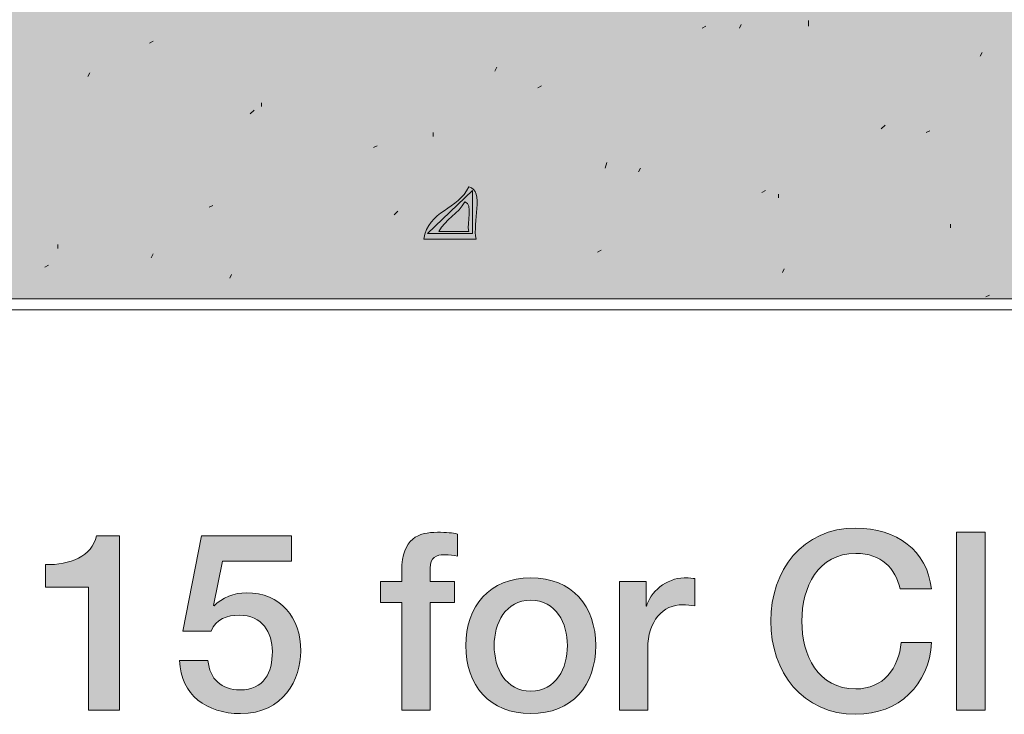
# Model space of a CAD drawing. Units: inches. Extents: x 2.8 to 8.64, y 0.59 to 7.86.
# Drawn here: x 4.06 to 4.93, y 0.63 to 1.25 of the extents above; entities that cross this region are included whole.
import ezdxf

# ---------------------------------------------------------------- set-up
doc = ezdxf.new("R2010")
doc.units = ezdxf.units.IN
doc.header["$MEASUREMENT"] = 0
doc.layers.add('Layer 1', color=7, linetype='Continuous')
doc.layers.add('Layer 1 copy', color=7, linetype='Continuous')

# ---------------------------------------------------------------- blocks, each defined once
blk = doc.blocks.new('block 12')
at = {"layer": 'Layer 1', "true_color": 0x191717}
h = blk.add_hatch(color=179, dxfattribs=at)
h.dxf.hatch_style = 2
edge = h.paths.add_edge_path()
edge.add_spline(control_points=[(4.07894, 0.76594), (4.10028, 0.76572), (4.12051, 0.77306), (4.1243, 0.79172), (4.1243, 0.79172), (4.14497, 0.79172), (4.14497, 0.79172), (4.14497, 0.79172), (4.14497, 0.63611), (4.14497, 0.63611), (4.14497, 0.63611), (4.11718, 0.63611), (4.11718, 0.63611), (4.11718, 0.63611), (4.11718, 0.74593), (4.11718, 0.74593), (4.11718, 0.74593), (4.07894, 0.74593), (4.07894, 0.74593), (4.07894, 0.74593), (4.07894, 0.76594), (4.07894, 0.76594)], knot_values=[0, 0, 0, 0, 1, 1, 1, 2, 2, 2, 3, 3, 3, 4, 4, 4, 5, 5, 5, 6, 6, 6, 7, 7, 7, 7], degree=3, periodic=1)
h = blk.add_hatch(color=179, dxfattribs=at)
h.dxf.hatch_style = 2
edge = h.paths.add_edge_path()
edge.add_spline(control_points=[(4.21806, 0.79172), (4.21806, 0.79172), (4.29854, 0.79172), (4.29854, 0.79172), (4.29854, 0.79172), (4.29854, 0.76906), (4.29854, 0.76906), (4.29854, 0.76906), (4.23695, 0.76906), (4.23695, 0.76906), (4.23695, 0.76906), (4.22895, 0.72948), (4.22895, 0.72948), (4.22895, 0.72948), (4.2294, 0.72903), (4.2294, 0.72903), (4.23629, 0.7366), (4.24763, 0.74082), (4.25808, 0.74082), (4.28898, 0.74082), (4.30677, 0.71859), (4.30677, 0.6888), (4.30677, 0.6639), (4.2912, 0.633), (4.25297, 0.633), (4.22295, 0.633), (4.19961, 0.64922), (4.1985, 0.68035), (4.1985, 0.68035), (4.22384, 0.68035), (4.22384, 0.68035), (4.2254, 0.66367), (4.23607, 0.65412), (4.25252, 0.65412), (4.27408, 0.65412), (4.28142, 0.66946), (4.28142, 0.68835), (4.28142, 0.70547), (4.27231, 0.72081), (4.25185, 0.72081), (4.24118, 0.72081), (4.23074, 0.71748), (4.22673, 0.70658), (4.22673, 0.70658), (4.20139, 0.70658), (4.20139, 0.70658), (4.20139, 0.70658), (4.21806, 0.79172), (4.21806, 0.79172)], knot_values=[0, 0, 0, 0, 1, 1, 1, 2, 2, 2, 3, 3, 3, 4, 4, 4, 5, 5, 5, 6, 6, 6, 7, 7, 7, 8, 8, 8, 9, 9, 9, 10, 10, 10, 11, 11, 11, 12, 12, 12, 13, 13, 13, 14, 14, 14, 15, 15, 15, 16, 16, 16, 16], degree=3, periodic=1)
h = blk.add_hatch(color=179, dxfattribs=at)
h.dxf.hatch_style = 2
edge = h.paths.add_edge_path()
edge.add_spline(control_points=[(4.37805, 0.75104), (4.37805, 0.75104), (4.39694, 0.75104), (4.39694, 0.75104), (4.39694, 0.75104), (4.39694, 0.76061), (4.39694, 0.76061), (4.39694, 0.78994), (4.41228, 0.79484), (4.42873, 0.79484), (4.43674, 0.79484), (4.44252, 0.79439), (4.44652, 0.79328), (4.44652, 0.79328), (4.44652, 0.77349), (4.44652, 0.77349), (4.44319, 0.77439), (4.43985, 0.77484), (4.43474, 0.77484), (4.42785, 0.77484), (4.42228, 0.77238), (4.42228, 0.76283), (4.42228, 0.76283), (4.42228, 0.75104), (4.42228, 0.75104), (4.42228, 0.75104), (4.44385, 0.75104), (4.44385, 0.75104), (4.44385, 0.75104), (4.44385, 0.73215), (4.44385, 0.73215), (4.44385, 0.73215), (4.42228, 0.73215), (4.42228, 0.73215), (4.42228, 0.73215), (4.42228, 0.63611), (4.42228, 0.63611), (4.42228, 0.63611), (4.39694, 0.63611), (4.39694, 0.63611), (4.39694, 0.63611), (4.39694, 0.73215), (4.39694, 0.73215), (4.39694, 0.73215), (4.37805, 0.73215), (4.37805, 0.73215), (4.37805, 0.73215), (4.37805, 0.75104), (4.37805, 0.75104)], knot_values=[0, 0, 0, 0, 1, 1, 1, 2, 2, 2, 3, 3, 3, 4, 4, 4, 5, 5, 5, 6, 6, 6, 7, 7, 7, 8, 8, 8, 9, 9, 9, 10, 10, 10, 11, 11, 11, 12, 12, 12, 13, 13, 13, 14, 14, 14, 15, 15, 15, 16, 16, 16, 16], degree=3, periodic=1)
h = blk.add_hatch(color=179, dxfattribs=at)
h.dxf.hatch_style = 2
edge = h.paths.add_edge_path()
edge.add_spline(control_points=[(4.84187, 0.74437), (4.8372, 0.7626), (4.82542, 0.77595), (4.8023, 0.77595), (4.76828, 0.77595), (4.75405, 0.74593), (4.75405, 0.71547), (4.75405, 0.68502), (4.76828, 0.655), (4.8023, 0.655), (4.82698, 0.655), (4.84053, 0.67346), (4.84276, 0.69657), (4.84276, 0.69657), (4.86988, 0.69657), (4.86988, 0.69657), (4.86766, 0.65856), (4.84076, 0.63232), (4.8023, 0.63232), (4.75472, 0.63232), (4.72627, 0.67013), (4.72627, 0.71547), (4.72627, 0.76082), (4.75472, 0.79863), (4.8023, 0.79863), (4.83809, 0.79839), (4.86632, 0.77861), (4.86966, 0.74437), (4.86966, 0.74437), (4.84187, 0.74437), (4.84187, 0.74437)], knot_values=[0, 0, 0, 0, 1, 1, 1, 2, 2, 2, 3, 3, 3, 4, 4, 4, 5, 5, 5, 6, 6, 6, 7, 7, 7, 8, 8, 8, 9, 9, 9, 10, 10, 10, 10], degree=3, periodic=1)
h = blk.add_hatch(color=179, dxfattribs=at)
h.dxf.hatch_style = 2
h.paths.add_polyline_path([(4.89226, 0.79484), (4.91761, 0.79484), (4.91761, 0.63611), (4.89226, 0.63611)])
h = blk.add_hatch(color=179, dxfattribs=at)
h.dxf.hatch_style = 2
edge = h.paths.add_edge_path()
edge.add_spline(control_points=[(4.45405, 0.69369), (4.45405, 0.72881), (4.47517, 0.75415), (4.51207, 0.75415), (4.54898, 0.75415), (4.5701, 0.72881), (4.5701, 0.69369), (4.5701, 0.65834), (4.54898, 0.633), (4.51207, 0.633), (4.47517, 0.633), (4.45405, 0.65834), (4.45405, 0.69369)], knot_values=[0, 0, 0, 0, 1, 1, 1, 2, 2, 2, 3, 3, 3, 4, 4, 4, 4], degree=3, periodic=1)
edge = h.paths.add_edge_path()
edge.add_spline(control_points=[(4.54476, 0.69369), (4.54476, 0.71347), (4.53475, 0.73414), (4.51207, 0.73414), (4.4894, 0.73414), (4.47939, 0.71347), (4.47939, 0.69369), (4.47939, 0.67368), (4.4894, 0.65301), (4.51207, 0.65301), (4.53475, 0.65301), (4.54476, 0.67368), (4.54476, 0.69369)], knot_values=[0, 0, 0, 0, 1, 1, 1, 2, 2, 2, 3, 3, 3, 4, 4, 4, 4], degree=3, periodic=1)
h = blk.add_hatch(color=179, dxfattribs=at)
h.dxf.hatch_style = 2
edge = h.paths.add_edge_path()
edge.add_spline(control_points=[(4.59116, 0.75104), (4.59116, 0.75104), (4.61495, 0.75104), (4.61495, 0.75104), (4.61495, 0.75104), (4.61495, 0.72881), (4.61495, 0.72881), (4.61495, 0.72881), (4.61539, 0.72881), (4.61539, 0.72881), (4.61828, 0.74104), (4.6334, 0.75415), (4.64896, 0.75415), (4.65474, 0.75415), (4.6563, 0.75372), (4.65852, 0.75349), (4.65852, 0.75349), (4.65852, 0.72903), (4.65852, 0.72903), (4.65496, 0.72948), (4.65119, 0.73014), (4.64763, 0.73014), (4.63029, 0.73014), (4.61651, 0.71615), (4.61651, 0.6908), (4.61651, 0.6908), (4.61651, 0.63611), (4.61651, 0.63611), (4.61651, 0.63611), (4.59116, 0.63611), (4.59116, 0.63611), (4.59116, 0.63611), (4.59116, 0.75104), (4.59116, 0.75104)], knot_values=[0, 0, 0, 0, 1, 1, 1, 2, 2, 2, 3, 3, 3, 4, 4, 4, 5, 5, 5, 6, 6, 6, 7, 7, 7, 8, 8, 8, 9, 9, 9, 10, 10, 10, 11, 11, 11, 11], degree=3, periodic=1)
at = {"layer": 'Layer 1', "lineweight": 0}
blk.add_lwpolyline([(4.89226, 0.79484), (4.91761, 0.79484), (4.91761, 0.63611), (4.89226, 0.63611), (4.89226, 0.79484)], dxfattribs=at)
for points, knots in [([(4.07894, 0.76594), (4.10028, 0.76572), (4.12051, 0.77306), (4.1243, 0.79172), (4.1243, 0.79172), (4.14497, 0.79172), (4.14497, 0.79172), (4.14497, 0.79172), (4.14497, 0.63611), (4.14497, 0.63611), (4.14497, 0.63611), (4.11718, 0.63611), (4.11718, 0.63611), (4.11718, 0.63611), (4.11718, 0.74593), (4.11718, 0.74593), (4.11718, 0.74593), (4.07894, 0.74593), (4.07894, 0.74593), (4.07894, 0.74593), (4.07894, 0.76594), (4.07894, 0.76594)], [0, 0, 0, 0, 1, 1, 1, 2, 2, 2, 3, 3, 3, 4, 4, 4, 5, 5, 5, 6, 6, 6, 7, 7, 7, 7]), ([(4.21806, 0.79172), (4.21806, 0.79172), (4.29854, 0.79172), (4.29854, 0.79172), (4.29854, 0.79172), (4.29854, 0.76906), (4.29854, 0.76906), (4.29854, 0.76906), (4.23695, 0.76906), (4.23695, 0.76906), (4.23695, 0.76906), (4.22895, 0.72948), (4.22895, 0.72948), (4.22895, 0.72948), (4.2294, 0.72903), (4.2294, 0.72903), (4.23629, 0.7366), (4.24763, 0.74082), (4.25808, 0.74082), (4.28898, 0.74082), (4.30677, 0.71859), (4.30677, 0.6888), (4.30677, 0.6639), (4.2912, 0.633), (4.25297, 0.633), (4.22295, 0.633), (4.19961, 0.64922), (4.1985, 0.68035), (4.1985, 0.68035), (4.22384, 0.68035), (4.22384, 0.68035), (4.2254, 0.66367), (4.23607, 0.65412), (4.25252, 0.65412), (4.27408, 0.65412), (4.28142, 0.66946), (4.28142, 0.68835), (4.28142, 0.70547), (4.27231, 0.72081), (4.25185, 0.72081), (4.24118, 0.72081), (4.23074, 0.71748), (4.22673, 0.70658), (4.22673, 0.70658), (4.20139, 0.70658), (4.20139, 0.70658), (4.20139, 0.70658), (4.21806, 0.79172), (4.21806, 0.79172)], [0, 0, 0, 0, 1, 1, 1, 2, 2, 2, 3, 3, 3, 4, 4, 4, 5, 5, 5, 6, 6, 6, 7, 7, 7, 8, 8, 8, 9, 9, 9, 10, 10, 10, 11, 11, 11, 12, 12, 12, 13, 13, 13, 14, 14, 14, 15, 15, 15, 16, 16, 16, 16]), ([(4.37805, 0.75104), (4.37805, 0.75104), (4.39694, 0.75104), (4.39694, 0.75104), (4.39694, 0.75104), (4.39694, 0.76061), (4.39694, 0.76061), (4.39694, 0.78994), (4.41228, 0.79484), (4.42873, 0.79484), (4.43674, 0.79484), (4.44252, 0.79439), (4.44652, 0.79328), (4.44652, 0.79328), (4.44652, 0.77349), (4.44652, 0.77349), (4.44319, 0.77439), (4.43985, 0.77484), (4.43474, 0.77484), (4.42785, 0.77484), (4.42228, 0.77238), (4.42228, 0.76283), (4.42228, 0.76283), (4.42228, 0.75104), (4.42228, 0.75104), (4.42228, 0.75104), (4.44385, 0.75104), (4.44385, 0.75104), (4.44385, 0.75104), (4.44385, 0.73215), (4.44385, 0.73215), (4.44385, 0.73215), (4.42228, 0.73215), (4.42228, 0.73215), (4.42228, 0.73215), (4.42228, 0.63611), (4.42228, 0.63611), (4.42228, 0.63611), (4.39694, 0.63611), (4.39694, 0.63611), (4.39694, 0.63611), (4.39694, 0.73215), (4.39694, 0.73215), (4.39694, 0.73215), (4.37805, 0.73215), (4.37805, 0.73215), (4.37805, 0.73215), (4.37805, 0.75104), (4.37805, 0.75104)], [0, 0, 0, 0, 1, 1, 1, 2, 2, 2, 3, 3, 3, 4, 4, 4, 5, 5, 5, 6, 6, 6, 7, 7, 7, 8, 8, 8, 9, 9, 9, 10, 10, 10, 11, 11, 11, 12, 12, 12, 13, 13, 13, 14, 14, 14, 15, 15, 15, 16, 16, 16, 16]), ([(4.84187, 0.74437), (4.8372, 0.7626), (4.82542, 0.77595), (4.8023, 0.77595), (4.76828, 0.77595), (4.75405, 0.74593), (4.75405, 0.71547), (4.75405, 0.68502), (4.76828, 0.655), (4.8023, 0.655), (4.82698, 0.655), (4.84053, 0.67346), (4.84276, 0.69657), (4.84276, 0.69657), (4.86988, 0.69657), (4.86988, 0.69657), (4.86766, 0.65856), (4.84076, 0.63232), (4.8023, 0.63232), (4.75472, 0.63232), (4.72627, 0.67013), (4.72627, 0.71547), (4.72627, 0.76082), (4.75472, 0.79863), (4.8023, 0.79863), (4.83809, 0.79839), (4.86632, 0.77861), (4.86966, 0.74437), (4.86966, 0.74437), (4.84187, 0.74437), (4.84187, 0.74437)], [0, 0, 0, 0, 1, 1, 1, 2, 2, 2, 3, 3, 3, 4, 4, 4, 5, 5, 5, 6, 6, 6, 7, 7, 7, 8, 8, 8, 9, 9, 9, 10, 10, 10, 10]), ([(4.45405, 0.69369), (4.45405, 0.72881), (4.47517, 0.75415), (4.51207, 0.75415), (4.54898, 0.75415), (4.5701, 0.72881), (4.5701, 0.69369), (4.5701, 0.65834), (4.54898, 0.633), (4.51207, 0.633), (4.47517, 0.633), (4.45405, 0.65834), (4.45405, 0.69369)], [0, 0, 0, 0, 1, 1, 1, 2, 2, 2, 3, 3, 3, 4, 4, 4, 4]), ([(4.59116, 0.75104), (4.59116, 0.75104), (4.61495, 0.75104), (4.61495, 0.75104), (4.61495, 0.75104), (4.61495, 0.72881), (4.61495, 0.72881), (4.61495, 0.72881), (4.61539, 0.72881), (4.61539, 0.72881), (4.61828, 0.74104), (4.6334, 0.75415), (4.64896, 0.75415), (4.65474, 0.75415), (4.6563, 0.75372), (4.65852, 0.75349), (4.65852, 0.75349), (4.65852, 0.72903), (4.65852, 0.72903), (4.65496, 0.72948), (4.65119, 0.73014), (4.64763, 0.73014), (4.63029, 0.73014), (4.61651, 0.71615), (4.61651, 0.6908), (4.61651, 0.6908), (4.61651, 0.63611), (4.61651, 0.63611), (4.61651, 0.63611), (4.59116, 0.63611), (4.59116, 0.63611), (4.59116, 0.63611), (4.59116, 0.75104), (4.59116, 0.75104)], [0, 0, 0, 0, 1, 1, 1, 2, 2, 2, 3, 3, 3, 4, 4, 4, 5, 5, 5, 6, 6, 6, 7, 7, 7, 8, 8, 8, 9, 9, 9, 10, 10, 10, 11, 11, 11, 11]), ([(4.54476, 0.69369), (4.54476, 0.71347), (4.53475, 0.73414), (4.51207, 0.73414), (4.4894, 0.73414), (4.47939, 0.71347), (4.47939, 0.69369), (4.47939, 0.67368), (4.4894, 0.65301), (4.51207, 0.65301), (4.53475, 0.65301), (4.54476, 0.67368), (4.54476, 0.69369)], [0, 0, 0, 0, 1, 1, 1, 2, 2, 2, 3, 3, 3, 4, 4, 4, 4])]:
    blk.add_open_spline(points, degree=3, knots=knots, dxfattribs=at)

msp = doc.modelspace()

# ---------------------------------------------------------------- hatches: boundary and pattern name
at = {"layer": 'Layer 1 copy', "true_color": 0xe2dcd3}
h = msp.add_hatch(color=254, dxfattribs=at)
h.dxf.hatch_style = 2
h.paths.add_polyline_path([(3.32074, 3.08334), (5.07575, 3.08334), (5.07575, 1.00334), (3.32074, 1.00334)])
at = {"layer": 'Layer 1 copy', "true_color": 0x191717}
h = msp.add_hatch(color=179, dxfattribs=at)
edge = h.paths.add_edge_path()
edge.add_spline(control_points=[(4.45666, 1.10334), (4.47118, 1.10007), (4.45964, 1.07076), (4.46333, 1.05667), (4.44778, 1.05667), (4.43222, 1.05667), (4.41666, 1.05667), (4.42023, 1.08199), (4.44796, 1.08314), (4.45666, 1.10334)], knot_values=[0, 0, 0, 0, 1, 1, 1, 2, 2, 2, 3, 3, 3, 3], degree=3, periodic=1)
edge = h.paths.add_edge_path()
edge.add_spline(control_points=[(4.43, 1.06334), (4.43889, 1.06334), (4.44778, 1.06334), (4.45666, 1.06334), (4.45463, 1.0713), (4.46085, 1.08753), (4.45333, 1.09001), (4.44758, 1.07909), (4.43574, 1.07426), (4.43, 1.06334)], knot_values=[0, 0, 0, 0, 1, 1, 1, 2, 2, 2, 3, 3, 3, 3], degree=3, periodic=1)

# ---------------------------------------------------------------- linework, layer by layer
at = {"layer": 'Layer 1', "color": 179, "lineweight": 13, "true_color": 0x191717}
for points in [[(4.69833, 1.245), (4.7, 1.24833)], [(4.76001, 1.24666), (4.76001, 1.25167)], [(4.665, 1.245), (4.66834, 1.24666)], [(4.175, 1.23333), (4.17167, 1.23166)], [(4.91333, 1.22), (4.915, 1.22334)], [(4.11667, 1.20166), (4.11834, 1.205)], [(4.48, 1.20667), (4.48167, 1.21)], [(4.51833, 1.19166), (4.52167, 1.19333)], [(4.27167, 1.175), (4.27167, 1.17833)], [(4.26167, 1.16834), (4.265, 1.17166)], [(4.425, 1.15167), (4.425, 1.14833)], [(4.825, 1.155), (4.82834, 1.15833)], [(4.865, 1.15167), (4.86834, 1.15333)], [(4.37167, 1.13833), (4.375, 1.14)], [(4.58, 1.125), (4.57834, 1.12)], [(4.61, 1.12), (4.60833, 1.11666)], [(4.46, 1.1), (4.42001, 1.06166)], [(4.46, 1.06166), (4.46, 1.1)], [(4.71834, 1.09834), (4.72167, 1.1)], [(4.73333, 1.09667), (4.73333, 1.09333)], [(4.22501, 1.085), (4.22834, 1.08667)], [(4.39333, 1.08167), (4.39, 1.07833)], [(4.88667, 1.07), (4.88667, 1.06666)], [(4.46, 1.06166), (4.42001, 1.06166)], [(4.09, 1.05166), (4.09, 1.04833)], [(4.575, 1.04666), (4.57167, 1.045)], [(4.175, 1.04334), (4.17334, 1.04)], [(4.08167, 1.03333), (4.07834, 1.03167)], [(4.73834, 1.03), (4.73667, 1.02667)], [(4.245, 1.025), (4.24334, 1.02166)], [(4.92167, 1.00666), (4.91834, 1.00499)]]:
    msp.add_lwpolyline(points, dxfattribs=at)
at = {"layer": 'Layer 1 copy', "lineweight": 0}
msp.add_lwpolyline([(3.32074, 3.08334), (5.07575, 3.08334), (5.07575, 1.00334), (3.32074, 1.00334), (3.32074, 3.08334)], dxfattribs=at)
for points, knots in [([(5.08667, 0.99334), (5.0944, 1.08671), (5.0878, 1.19442), (5.09, 1.29334), (5.22556, 1.29334), (5.36111, 1.29334), (5.49667, 1.29334), (5.36777, 1.30111), (5.22444, 1.29445), (5.09, 1.29667), (5.09, 1.33445), (5.09, 1.37222), (5.09, 1.41001), (5.22556, 1.41001), (5.36111, 1.41001), (5.49667, 1.41001), (5.36777, 1.41778), (5.22444, 1.41112), (5.09, 1.41333), (5.09, 1.45112), (5.09, 1.48889), (5.09, 1.52667), (5.16313, 1.52758), (5.2372, 1.52942), (5.29333, 1.51333), (5.30148, 1.53665), (5.28323, 1.56048), (5.28333, 1.58667), (5.29237, 1.57905), (5.28763, 1.55763), (5.30666, 1.56001), (5.32523, 1.587), (5.3215, 1.63627), (5.33333, 1.67), (5.34887, 1.63888), (5.35637, 1.59971), (5.37333, 1.57), (5.40469, 1.57753), (5.42066, 1.60045), (5.44333, 1.61667), (5.43986, 1.58568), (5.40524, 1.55701), (5.4, 1.51667), (5.43806, 1.50742), (5.50533, 1.52391), (5.55333, 1.52667), (5.55333, 1.42889), (5.55333, 1.33111), (5.55333, 1.23333), (5.56111, 1.32445), (5.55445, 1.43), (5.55666, 1.52667), (5.59561, 1.52884), (5.63002, 1.53554), (5.66999, 1.53668), (5.66999, 1.43556), (5.66999, 1.33445), (5.66999, 1.23333), (5.67778, 1.32779), (5.67111, 1.43667), (5.67333, 1.53668), (5.708, 1.54422), (5.75002, 1.54443), (5.78667, 1.55001), (5.78667, 1.44445), (5.78667, 1.3389), (5.78667, 1.23333), (5.79444, 1.33224), (5.78778, 1.44556), (5.79, 1.55001), (5.82832, 1.55279), (5.86295, 1.55927), (5.90332, 1.56001), (5.90332, 1.45112), (5.90332, 1.34223), (5.90332, 1.23333), (5.91111, 1.33667), (5.90445, 1.45444), (5.90666, 1.56334), (5.95025, 1.56531), (5.99291, 1.56821), (6.02999, 1.57667), (6.025, 1.61056), (5.99413, 1.61859), (5.98333, 1.64668), (5.99817, 1.64262), (6.01749, 1.64305), (6.03667, 1.64334), (6.05825, 1.68065), (6.07344, 1.72434), (6.09, 1.76667), (6.09967, 1.72411), (6.08821, 1.66043), (6.10333, 1.62333), (6.12579, 1.62356), (6.13968, 1.65998), (6.15666, 1.67668), (6.15421, 1.64688), (6.12438, 1.61564), (6.11666, 1.58), (6.16731, 1.56413), (6.24161, 1.56239), (6.30334, 1.55667), (6.3204, 1.55508), (6.35062, 1.56024), (6.35667, 1.54), (6.35144, 1.52131), (6.32603, 1.53037), (6.31333, 1.53), (6.20468, 1.52684), (6.07546, 1.53238), (5.96333, 1.53), (6.08334, 1.52223), (6.21778, 1.52889), (6.34333, 1.52667), (6.35679, 1.53124), (6.35513, 1.5207), (6.36, 1.51667), (6.38344, 1.5467), (6.41575, 1.50613), (6.43333, 1.51001), (6.44446, 1.5214), (6.4347, 1.53369), (6.42333, 1.54), (6.42692, 1.54863), (6.45099, 1.5368), (6.44666, 1.55333), (6.44229, 1.57453), (6.40064, 1.55842), (6.38999, 1.57334), (6.39645, 1.58355), (6.42829, 1.56837), (6.43, 1.58333), (6.41658, 1.59325), (6.37883, 1.57883), (6.37, 1.59334), (6.36223, 1.99001), (6.36889, 2.40111), (6.36666, 2.80333), (6.38447, 2.81228), (6.40478, 2.75159), (6.43333, 2.76001), (6.45131, 2.78801), (6.39312, 2.80628), (6.39333, 2.82668), (6.4057, 2.82874), (6.42764, 2.82125), (6.43, 2.83334), (6.41658, 2.84325), (6.37883, 2.82883), (6.37, 2.84334), (6.36074, 2.85519), (6.37277, 2.88832), (6.36333, 2.9), (6.34953, 2.90047), (6.35985, 2.87681), (6.35667, 2.86667), (6.33878, 2.85614), (6.32125, 2.91948), (6.29, 2.90667), (6.28074, 2.8737), (6.3354, 2.85902), (6.33666, 2.83667), (6.15777, 2.83667), (5.97889, 2.83667), (5.8, 2.83667), (5.81438, 2.81828), (5.84333, 2.82668), (5.86333, 2.82668), (6.01871, 2.82668), (6.19449, 2.82668), (6.35333, 2.82668), (6.3611, 2.43), (6.35444, 2.0189), (6.35667, 1.61667), (6.33878, 1.60613), (6.32125, 1.66948), (6.29, 1.65667), (6.28074, 1.6237), (6.3354, 1.60902), (6.33666, 1.58667), (6.26597, 1.58633), (6.21136, 1.58295), (6.14666, 1.59001), (6.16133, 1.64655), (6.20537, 1.70235), (6.22332, 1.76667), (6.19651, 1.77227), (6.18239, 1.73911), (6.16667, 1.72), (6.14964, 1.69931), (6.13297, 1.67608), (6.11666, 1.66667), (6.10804, 1.71471), (6.12171, 1.78505), (6.10667, 1.82667), (6.08567, 1.82871), (6.08534, 1.80246), (6.08, 1.79), (6.06385, 1.7524), (6.04079, 1.70709), (6.02667, 1.66333), (5.99953, 1.66122), (5.97053, 1.6731), (5.94666, 1.66333), (5.95335, 1.6311), (5.99105, 1.6122), (5.99667, 1.59001), (5.8047, 1.57308), (5.6163, 1.5526), (5.42667, 1.53334), (5.44664, 1.57669), (5.47497, 1.6117), (5.48999, 1.66001), (5.44421, 1.66436), (5.41633, 1.6051), (5.37999, 1.6), (5.36503, 1.64281), (5.35715, 1.69271), (5.33, 1.72334), (5.30567, 1.6999), (5.31301, 1.64478), (5.3, 1.61), (5.28613, 1.63334), (5.28083, 1.66188), (5.27, 1.69001), (5.26048, 1.71471), (5.25292, 1.74814), (5.23, 1.76001), (5.22522, 1.69389), (5.25947, 1.60965), (5.27333, 1.54), (5.21651, 1.54764), (5.15237, 1.57681), (5.09, 1.59001), (5.09, 2.00224), (5.09, 2.41444), (5.09, 2.82668), (5.12999, 2.82668), (5.17, 2.82668), (5.21, 2.82668), (5.21767, 2.87567), (5.21119, 2.93882), (5.21333, 2.99334), (5.30515, 2.94183), (5.39407, 2.88741), (5.48666, 2.83667), (5.44697, 2.80497), (5.39958, 2.77988), (5.35333, 2.75334), (5.30853, 2.72762), (5.25581, 2.70933), (5.22333, 2.67001), (5.24524, 2.64697), (5.27889, 2.67787), (5.3, 2.69001), (5.37393, 2.73249), (5.45884, 2.78603), (5.53333, 2.82668), (5.63728, 2.81657), (5.78344, 2.78221), (5.80333, 2.89668), (5.80724, 2.91919), (5.80222, 2.9571), (5.80333, 2.98333), (5.81423, 3.24188), (5.81847, 3.54445), (5.83, 3.80667), (5.83311, 3.8775), (5.85166, 3.99475), (5.82333, 4.03), (5.79781, 4.06176), (5.72678, 4.04434), (5.74333, 4.11334), (5.74919, 4.13778), (5.78167, 4.15213), (5.78667, 4.16667), (5.8023, 4.21219), (5.79, 4.3232), (5.79, 4.40001), (5.79, 4.6792), (5.77756, 4.99749), (5.80333, 5.23667), (5.81244, 5.32119), (5.83578, 5.40429), (5.75333, 5.42001), (5.71053, 5.49146), (5.79259, 5.52485), (5.80333, 5.58667), (5.80704, 5.608), (5.8021, 5.64423), (5.80333, 5.67334), (5.8147, 5.94302), (5.82101, 6.24289), (5.83334, 6.52334), (5.83884, 6.64863), (5.86379, 6.75377), (5.73666, 6.74667), (5.72525, 6.76187), (5.71909, 6.78489), (5.72666, 6.81001), (5.79681, 6.84013), (5.84233, 6.88819), (5.82333, 6.98334), (5.85409, 6.98334), (5.89076, 6.98334), (5.92667, 6.98334), (5.9588, 6.98334), (5.99758, 6.97518), (6.01666, 6.99334), (6.00555, 7.01164), (5.97951, 7.00325), (5.96333, 7.00334), (5.70157, 7.00475), (5.42524, 7.00334), (5.15333, 7.00334), (5.11381, 7.00334), (5.05953, 7.0117), (5.03, 7.00334), (5.00034, 6.99495), (4.98934, 6.95463), (4.96666, 6.93334), (4.91782, 6.97672), (4.87995, 7.03107), (4.83667, 7.08001), (5.37445, 7.08001), (5.91221, 7.08001), (6.45, 7.08001), (6.45, 5.05111), (6.45, 3.02227), (6.45, 0.99334), (5.99556, 0.99334), (5.5411, 0.99334), (5.08667, 0.99334)], [0, 0, 0, 0, 1, 1, 1, 2, 2, 2, 3, 3, 3, 4, 4, 4, 5, 5, 5, 6, 6, 6, 7, 7, 7, 8, 8, 8, 9, 9, 9, 10, 10, 10, 11, 11, 11, 12, 12, 12, 13, 13, 13, 14, 14, 14, 15, 15, 15, 16, 16, 16, 17, 17, 17, 18, 18, 18, 19, 19, 19, 20, 20, 20, 21, 21, 21, 22, 22, 22, 23, 23, 23, 24, 24, 24, 25, 25, 25, 26, 26, 26, 27, 27, 27, 28, 28, 28, 29, 29, 29, 30, 30, 30, 31, 31, 31, 32, 32, 32, 33, 33, 33, 34, 34, 34, 35, 35, 35, 36, 36, 36, 37, 37, 37, 38, 38, 38, 39, 39, 39, 40, 40, 40, 41, 41, 41, 42, 42, 42, 43, 43, 43, 44, 44, 44, 45, 45, 45, 46, 46, 46, 47, 47, 47, 48, 48, 48, 49, 49, 49, 50, 50, 50, 51, 51, 51, 52, 52, 52, 53, 53, 53, 54, 54, 54, 55, 55, 55, 56, 56, 56, 57, 57, 57, 58, 58, 58, 59, 59, 59, 60, 60, 60, 61, 61, 61, 62, 62, 62, 63, 63, 63, 64, 64, 64, 65, 65, 65, 66, 66, 66, 67, 67, 67, 68, 68, 68, 69, 69, 69, 70, 70, 70, 71, 71, 71, 72, 72, 72, 73, 73, 73, 74, 74, 74, 75, 75, 75, 76, 76, 76, 77, 77, 77, 78, 78, 78, 79, 79, 79, 80, 80, 80, 81, 81, 81, 82, 82, 82, 83, 83, 83, 84, 84, 84, 85, 85, 85, 86, 86, 86, 87, 87, 87, 88, 88, 88, 89, 89, 89, 90, 90, 90, 91, 91, 91, 92, 92, 92, 93, 93, 93, 94, 94, 94, 95, 95, 95, 96, 96, 96, 97, 97, 97, 98, 98, 98, 99, 99, 99, 100, 100, 100, 101, 101, 101, 102, 102, 102, 103, 103, 103, 104, 104, 104, 105, 105, 105, 106, 106, 106, 107, 107, 107, 108, 108, 108, 109, 109, 109, 110, 110, 110, 111, 111, 111, 111]), ([(3.32, 3.07668), (3.89668, 3.06889), (4.48777, 3.07556), (5.07, 3.07334), (5.06398, 3.03871), (5.07819, 2.99703), (5.07, 2.97), (5.06374, 2.94936), (5.04239, 2.95404), (5.04333, 2.93334), (5.0513, 2.9313), (5.06752, 2.93753), (5.07, 2.93), (5.06941, 2.81185), (5.07, 2.62816), (5.07, 2.48333), (5.07, 2.4364), (5.07896, 2.37931), (5.07, 2.34667), (5.0658, 2.33138), (5.04434, 2.32478), (5.04333, 2.30667), (5.0513, 2.30463), (5.06752, 2.31086), (5.07, 2.30333), (5.07, 2.17152), (5.07, 2.00488), (5.07, 1.86667), (5.07, 1.81897), (5.08104, 1.75643), (5.07, 1.72), (5.06537, 1.70471), (5.04439, 1.702), (5.04333, 1.68334), (5.0513, 1.6813), (5.06752, 1.68753), (5.07, 1.68), (5.05511, 1.53921), (5.08972, 1.35249), (5.07, 1.21334), (5.06598, 1.18501), (5.07911, 1.1299), (5.07, 1.09667), (5.0658, 1.08135), (5.04386, 1.07427), (5.04333, 1.05667), (5.0513, 1.05463), (5.06752, 1.06086), (5.07, 1.05333), (5.07171, 1.03394), (5.06625, 1.00737), (5.07333, 0.99334), (4.48888, 0.99334), (3.90445, 0.99334), (3.32, 0.99334), (3.32, 1.6878), (3.32, 2.3822), (3.32, 3.07668)], [0, 0, 0, 0, 1, 1, 1, 2, 2, 2, 3, 3, 3, 4, 4, 4, 5, 5, 5, 6, 6, 6, 7, 7, 7, 8, 8, 8, 9, 9, 9, 10, 10, 10, 11, 11, 11, 12, 12, 12, 13, 13, 13, 14, 14, 14, 15, 15, 15, 16, 16, 16, 17, 17, 17, 18, 18, 18, 19, 19, 19, 19]), ([(4.45666, 1.10334), (4.47118, 1.10007), (4.45964, 1.07076), (4.46333, 1.05667), (4.44778, 1.05667), (4.43222, 1.05667), (4.41666, 1.05667), (4.42023, 1.08199), (4.44796, 1.08314), (4.45666, 1.10334)], [0, 0, 0, 0, 1, 1, 1, 2, 2, 2, 3, 3, 3, 3]), ([(4.41666, 1.05667), (4.43222, 1.05667), (4.44778, 1.05667), (4.46333, 1.05667), (4.45964, 1.07076), (4.47118, 1.10007), (4.45666, 1.10334), (4.44796, 1.08314), (4.42023, 1.08199), (4.41666, 1.05667)], [0, 0, 0, 0, 1, 1, 1, 2, 2, 2, 3, 3, 3, 3]), ([(4.43, 1.06334), (4.43889, 1.06334), (4.44778, 1.06334), (4.45666, 1.06334), (4.45463, 1.0713), (4.46085, 1.08753), (4.45333, 1.09001), (4.44758, 1.07909), (4.43574, 1.07426), (4.43, 1.06334)], [0, 0, 0, 0, 1, 1, 1, 2, 2, 2, 3, 3, 3, 3]), ([(4.45333, 1.09001), (4.46085, 1.08753), (4.45463, 1.0713), (4.45666, 1.06334), (4.44778, 1.06334), (4.43889, 1.06334), (4.43, 1.06334), (4.43574, 1.07426), (4.44758, 1.07909), (4.45333, 1.09001)], [0, 0, 0, 0, 1, 1, 1, 2, 2, 2, 3, 3, 3, 3])]:
    msp.add_open_spline(points, degree=3, knots=knots, dxfattribs=at)

# ---------------------------------------------------------------- block references
at = {"layer": 'Layer 1'}
msp.add_blockref('block 12', (0, 0), dxfattribs=at)

doc.saveas('drawing.dxf')
